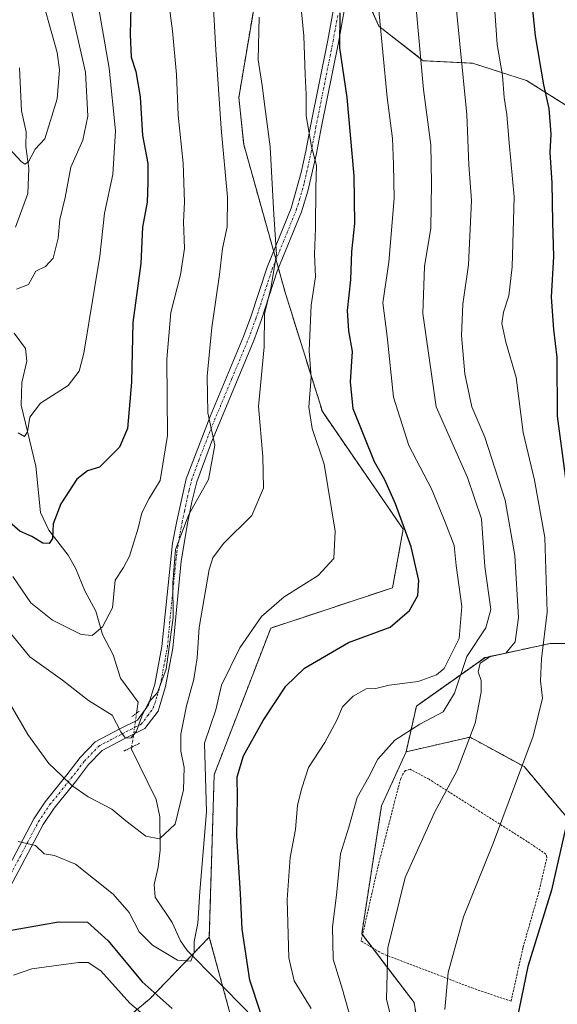
# Model space of a CAD drawing. Units: metres. Extents: x 599881 to 603303, y 4780060 to 4782425.
# Drawn here: x 603067 to 603190, y 4781301 to 4781526 of the extents above; entities that cross this region are included whole.
import ezdxf

# ---------------------------------------------------------------- set-up
doc = ezdxf.new("R2010")
doc.units = ezdxf.units.M
doc.header["$MEASUREMENT"] = 0
for name, pattern in [('TRAZO_Y_PUNTO', [1, 0.5, -0.25, 0, -0.25]), ('TRAZOS', [0.75, 0.5, -0.25]), ('TRAZOS2', [0.375, 0.25, -0.125])]:
    doc.linetypes.add(name, pattern=pattern)
for name, color, linetype, lineweight in [('Alambrada', 19, 'TRAZOS', 0), ('Arbolado forestal', 92, 'TRAZOS', 0), ('Arbolado forestal CxS', 92, 'Continuous', 0), ('Corriente natural lineal', 142, 'Continuous', 13), ('Corriente natural lineal oculto', 19, 'TRAZO_Y_PUNTO', 13), ('Curva de nivel maestra', 36, 'Continuous', 30), ('Curva de nivel normal', 36, 'Continuous', 0), ('Pastizal CxS', 92, 'Continuous', 0), ('Pista pavimentada', 135, 'Continuous', 13), ('Pista pavimentada Cxs', 135, 'Continuous', 0), ('Pista pavimentada eje', 135, 'TRAZO_Y_PUNTO', 0), ('Puente lineal', 2, 'TRAZOS2', 0)]:
    doc.layers.add(name, color=color, linetype=linetype, lineweight=lineweight)

# ---------------------------------------------------------------- blocks, each defined once
blk = doc.blocks.new('*U156')
at = {"layer": 'Arbolado forestal CxS', "color": 92, "linetype": 'Continuous', "lineweight": 0}
blk.add_polyline3d([(603200.21, 4781333.74, 328.53), (603182.21, 4781355.11, 319.93), (603169.84, 4781361.86, 314.86), (603155.21, 4781358.49, 311.27), (603157.58, 4781368.97, 307.58), (603173.19, 4781380.02, 314.02), (603188.15, 4781383.28, 320.9), (603208.96, 4781383.28, 335.23)], dxfattribs=at)
blk = doc.blocks.new('*U181')
at = {"layer": 'Curva de nivel normal', "color": 36, "linetype": 'Continuous', "lineweight": 0}
blk.add_polyline3d([(603084.42, 4781531.59, 270), (603087.31, 4781514.85, 270), (603088.71, 4781500.53, 270), (603088.12, 4781490.52, 270), (603086.26, 4781481.69, 270), (603085.17, 4781471.88, 270), (603081.53, 4781449.7, 270), (603080.47, 4781445.53, 270), (603077.92, 4781442.27, 270), (603071.56, 4781438.27, 270), (603069.14, 4781435.06, 270), (603068.61, 4781431.68, 270), (603067.9, 4781430.64, 270), (603066.5, 4781431.45, 270)], dxfattribs=at)
blk = doc.blocks.new('*U195')
at = {"layer": 'Curva de nivel normal', "color": 36, "linetype": 'Continuous', "lineweight": 0}
blk.add_polyline3d([(603164.09, 4781299.57, 320), (603164.81, 4781308.05, 320), (603168.34, 4781320.77, 320), (603175.18, 4781337.76, 320), (603184.26, 4781362.09, 320), (603186.38, 4781370.76, 320), (603185.92, 4781374.76, 320), (603186.16, 4781379.76, 320), (603187.48, 4781390.42, 320), (603186.93, 4781407.48, 320), (603184.58, 4781420.65, 320), (603181.96, 4781431.56, 320), (603180.4, 4781444.08, 320), (603178.03, 4781452.16, 320), (603177.15, 4781456.42, 320), (603177.46, 4781459.08, 320), (603178.7, 4781462.75, 320), (603179.5, 4781469.41, 320), (603179.94, 4781485.41, 320), (603178.78, 4781497.74, 320), (603178.22, 4781504.26, 320), (603177.63, 4781508.15, 320), (603177.27, 4781513.16, 320), (603176.06, 4781520.25, 320), (603175.53, 4781527.93, 320)], dxfattribs=at)
blk = doc.blocks.new('*U206')
at = {"layer": 'Curva de nivel normal', "color": 36, "linetype": 'Continuous', "lineweight": 0}
blk.add_polyline3d([(603066.14, 4781464.27, 265), (603068.82, 4781465.35, 265), (603070.55, 4781468.44, 265), (603072.72, 4781469.48, 265), (603074.48, 4781471.41, 265), (603075.61, 4781475.96, 265), (603076.01, 4781480.22, 265), (603077.23, 4781485.24, 265), (603078.54, 4781492.19, 265), (603081.24, 4781498.38, 265), (603082.4, 4781503.89, 265), (603081.85, 4781513.93, 265), (603078.54, 4781528.68, 265)], dxfattribs=at)
blk = doc.blocks.new('*U207')
at = {"layer": 'Curva de nivel normal', "color": 36, "linetype": 'Continuous', "lineweight": 0}
blk.add_polyline3d([(603157.39, 4781530.16, 310), (603159.23, 4781509.97, 310), (603160.89, 4781497.3, 310), (603161, 4781488.57, 310), (603160.84, 4781478.24, 310), (603159.4, 4781469.47, 310), (603159.04, 4781458.75, 310), (603162.12, 4781437.41, 310), (603169.26, 4781421.26, 310), (603172.44, 4781411.8, 310), (603173.24, 4781400.87, 310), (603174.57, 4781391.06, 310), (603173.48, 4781386.88, 310), (603169.09, 4781380.26, 310), (603166.32, 4781371.89, 310), (603163.66, 4781367.65, 310), (603158.34, 4781364.82, 310), (603152.66, 4781361.16, 310), (603148.74, 4781356.85, 310), (603146.67, 4781352.76, 310), (603144.05, 4781348.08, 310), (603142.12, 4781341.3, 310), (603140.24, 4781335.16, 310), (603139.26, 4781325.7, 310), (603138.4, 4781318.44, 310), (603138.56, 4781311.1, 310), (603140.66, 4781304.1, 310), (603143.12, 4781295.44, 310)], dxfattribs=at)
blk = doc.blocks.new('*U210')
at = {"layer": 'Curva de nivel normal', "color": 36, "linetype": 'Continuous', "lineweight": 0}
blk.add_polyline3d([(603111.02, 4781531.32, 285), (603111.71, 4781519.05, 285), (603112.88, 4781501.04, 285), (603114.34, 4781485.31, 285), (603114.31, 4781478.57, 285), (603113.22, 4781473.58, 285), (603112.56, 4781467.63, 285), (603110.78, 4781455.52, 285), (603109.68, 4781444.42, 285), (603109.89, 4781436.01, 285), (603111.44, 4781428.6, 285), (603110.05, 4781420.75, 285), (603105.51, 4781412.75, 285), (603102.46, 4781404.75, 285), (603101.86, 4781397.09, 285), (603101.94, 4781389.25, 285), (603100.36, 4781377.43, 285), (603098.35, 4781372.06, 285), (603096.4, 4781369.83, 285), (603094.76, 4781366.66, 285), (603093.58, 4781363.21, 285), (603092.34, 4781361.67, 285), (603091.07, 4781361.6, 285), (603089.99, 4781363.07, 285), (603087.95, 4781366.87, 285), (603082.6, 4781370.23, 285), (603076.62, 4781374.89, 285), (603069.19, 4781380.22, 285), (603058.88, 4781392.75, 285)], dxfattribs=at)
blk = doc.blocks.new('*U216')
at = {"layer": 'Curva de nivel normal', "color": 36, "linetype": 'Continuous', "lineweight": 0}
blk.add_polyline3d([(603100.98, 4781529.74, 280), (603101.79, 4781523.41, 280), (603102.67, 4781513.41, 280), (603103.05, 4781504.07, 280), (603104.19, 4781493.12, 280), (603104.51, 4781484.22, 280), (603104.32, 4781479.71, 280), (603104.52, 4781473.58, 280), (603103.65, 4781467.58, 280), (603101.44, 4781458.99, 280), (603100.47, 4781448.27, 280), (603100.63, 4781430.83, 280), (603098.94, 4781420.52, 280), (603096.48, 4781416.46, 280), (603094.77, 4781413.15, 280), (603093.92, 4781409.64, 280), (603091.94, 4781403.24, 280), (603090.57, 4781400.62, 280), (603088.67, 4781397.75, 280), (603088.04, 4781391.42, 280), (603085.78, 4781387.09, 280), (603083.38, 4781385.07, 280), (603080.91, 4781385.33, 280), (603074.3, 4781388.58, 280), (603069.36, 4781392.57, 280), (603065.27, 4781398.56, 280)], dxfattribs=at)
blk = doc.blocks.new('*U222')
at = {"layer": 'Curva de nivel normal', "color": 36, "linetype": 'Continuous', "lineweight": 0}
blk.add_polyline3d([(603165.9, 4781536.66, 315), (603169.12, 4781504.22, 315), (603169.55, 4781492.74, 315), (603170.21, 4781484.6, 315), (603169.45, 4781469.86, 315), (603168.2, 4781460.84, 315), (603167.91, 4781453.68, 315), (603168.66, 4781444.98, 315), (603170.26, 4781437.42, 315), (603173.22, 4781430.42, 315), (603177.9, 4781416.08, 315), (603180.07, 4781403.42, 315), (603180.95, 4781389.24, 315), (603180.16, 4781383.62, 315), (603178.01, 4781381.05, 315), (603174.6, 4781380.4, 315), (603172.12, 4781378.77, 315), (603171.7, 4781376.76, 315), (603172.36, 4781374.79, 315), (603172.39, 4781372.11, 315), (603170.99, 4781365.08, 315), (603166.87, 4781354.23, 315), (603161.75, 4781344.77, 315), (603155, 4781329.73, 315), (603151.03, 4781313.63, 315), (603150.71, 4781301.9, 315), (603152.69, 4781293.8, 315)], dxfattribs=at)
blk = doc.blocks.new('*U231')
at = {"layer": 'Curva de nivel normal', "color": 36, "linetype": 'Continuous', "lineweight": 0}
for points in [[(603065.41, 4781307.45, 305), (603069.6, 4781308.88, 305), (603080.28, 4781310.34, 305), (603082.46, 4781310.32, 305), (603085.36, 4781308.43, 305), (603092.02, 4781301.04, 305), (603098.02, 4781295.92, 305)], [(603133.53, 4781299.77, 305), (603129.62, 4781306.11, 305), (603128.37, 4781311.36, 305), (603128, 4781324.73, 305), (603128.67, 4781334.34, 305), (603129.93, 4781340.76, 305), (603130.41, 4781346.28, 305), (603131.4, 4781350.18, 305), (603132.88, 4781354.88, 305), (603136.59, 4781360.65, 305), (603139.41, 4781365.74, 305), (603140.68, 4781368.77, 305), (603143.07, 4781371.24, 305), (603146.09, 4781372.87, 305), (603148.28, 4781372.97, 305), (603151.32, 4781373.71, 305), (603158.01, 4781374.57, 305), (603162.2, 4781376.11, 305), (603163.92, 4781377.56, 305), (603167.33, 4781384.4, 305), (603168, 4781391.74, 305), (603166.69, 4781401.08, 305), (603166.22, 4781405.68, 305), (603164.13, 4781411.05, 305), (603161.05, 4781418.67, 305), (603155.86, 4781428.58, 305), (603152.37, 4781439.61, 305), (603150.88, 4781453.47, 305), (603149.89, 4781461.2, 305), (603151.29, 4781470.48, 305), (603152.46, 4781485.04, 305), (603152.31, 4781492.82, 305), (603152.14, 4781498.74, 305), (603150.88, 4781508.16, 305), (603148.88, 4781528.84, 305)]]:
    blk.add_polyline3d(points, dxfattribs=at)
blk = doc.blocks.new('*U244')
at = {"layer": 'Curva de nivel maestra', "color": 36, "linetype": 'Continuous', "lineweight": 30}
blk.add_polyline3d([(603183.78, 4781532.01, 325), (603184.7, 4781522.23, 325), (603186.65, 4781511.06, 325), (603187.9, 4781505.64, 325), (603188.35, 4781499.76, 325), (603188.12, 4781495.53, 325), (603188.58, 4781488.65, 325), (603188.68, 4781479.61, 325), (603188.94, 4781471.77, 325), (603188.41, 4781462.5, 325), (603188.94, 4781455.07, 325), (603189.69, 4781448.65, 325), (603189.78, 4781435.25, 325), (603191.56, 4781422.14, 325), (603194.44, 4781398.84, 325), (603194.24, 4781381.56, 325), (603193.67, 4781370.34, 325), (603192.49, 4781358.65, 325), (603192.44, 4781348.25, 325), (603191.67, 4781340.95, 325), (603188.5, 4781326.85, 325), (603183.07, 4781309.37, 325), (603180.06, 4781294.97, 325)], dxfattribs=at)
blk = doc.blocks.new('*U252')
at = {"layer": 'Curva de nivel maestra', "color": 36, "linetype": 'Continuous', "lineweight": 30}
for points in [[(603061.38, 4781317.09, 300), (603075.68, 4781319.59, 300), (603082.34, 4781319.54, 300), (603087.08, 4781315.26, 300), (603094.82, 4781305.88, 300), (603101.7, 4781299.82, 300)], [(603121.91, 4781298.84, 300), (603119.48, 4781306.25, 300), (603117.7, 4781317.96, 300), (603117.33, 4781326.08, 300), (603116.52, 4781339.18, 300), (603116.68, 4781348.06, 300), (603116.56, 4781352.76, 300), (603118.06, 4781357.57, 300), (603122.52, 4781365.66, 300), (603127.67, 4781373.51, 300), (603132.01, 4781377.62, 300), (603142.06, 4781383.48, 300), (603151.54, 4781387.04, 300), (603156.02, 4781390.78, 300), (603157.88, 4781394.28, 300), (603158.12, 4781397.71, 300), (603156.36, 4781405.35, 300), (603152.78, 4781415.18, 300), (603150.35, 4781420.69, 300), (603147.98, 4781424.82, 300), (603145.61, 4781430.72, 300), (603143.07, 4781436.93, 300), (603142.48, 4781443.13, 300), (603142.93, 4781450.08, 300), (603142.08, 4781454.75, 300), (603141.8, 4781459.42, 300), (603142.57, 4781466.46, 300), (603142.84, 4781472.94, 300), (603143.49, 4781479.35, 300), (603143.36, 4781490.21, 300), (603141.74, 4781508.14, 300), (603140.08, 4781519.47, 300), (603140.12, 4781527.49, 300)]]:
    blk.add_polyline3d(points, dxfattribs=at)
blk = doc.blocks.new('*U257')
at = {"layer": 'Curva de nivel maestra', "color": 36, "linetype": 'Continuous', "lineweight": 30}
blk.add_polyline3d([(603092.22, 4781528.94, 275), (603092.1, 4781522.52, 275), (603092.36, 4781517.33, 275), (603093.39, 4781514.12, 275), (603094.41, 4781508.26, 275), (603094.93, 4781499.45, 275), (603096.18, 4781493.07, 275), (603096.14, 4781488.7, 275), (603095.98, 4781484.23, 275), (603094.92, 4781478.49, 275), (603094.51, 4781470.21, 275), (603092.72, 4781456.72, 275), (603092.39, 4781443.04, 275), (603091.46, 4781432.46, 275), (603089.69, 4781428.19, 275), (603085.06, 4781423.58, 275), (603082.35, 4781422.77, 275), (603079.91, 4781420.87, 275), (603076.24, 4781415.24, 275), (603074.52, 4781410.67, 275), (603074.3, 4781407.29, 275), (603073.6, 4781406.16, 275), (603072.11, 4781406.21, 275), (603069.6, 4781407.74, 275), (603066.89, 4781408.96, 275), (603062.9, 4781412.42, 275)], dxfattribs=at)

msp = doc.modelspace()

# ---------------------------------------------------------------- linework, layer by layer
at = {"layer": 'Alambrada', "color": 19, "linetype": 'TRAZOS', "lineweight": 0}
msp.add_polyline3d([(603179.23, 4781301.44, 324.76), (603181.96, 4781313.76, 326.54), (603185.51, 4781326.17, 324.46), (603187.44, 4781334.44, 326.5), (603187.21, 4781335.11, 328.34), (603182.92, 4781337.98, 323.49), (603160.46, 4781352.22, 316.98), (603156.17, 4781354.5, 315.67), (603155.1, 4781354.22, 316.3), (603154.46, 4781353.4, 316.63), (603154, 4781352.38, 316.73), (603153.42, 4781350.3, 315.34), (603148.76, 4781332.16, 313.5), (603144.94, 4781315.23, 318.31), (603149.74, 4781312.36, 327.94), (603170.28, 4781304.5, 322.65), (603179.23, 4781301.44, 324.76)], dxfattribs=at)
at = {"layer": 'Arbolado forestal', "color": 92, "linetype": 'TRAZOS', "lineweight": 0}
for points in [[(603107.01, 4781660.43, 277.07), (603084.88, 4781629.06, 266.57), (603080.94, 4781612.19, 265.59), (603083.87, 4781583.66, 270.07), (603097.27, 4781572.7, 278.3), (603120.42, 4781528.83, 289.26), (603116.95, 4781508.12, 286.85), (603118.08, 4781497.43, 287.16), (603124.91, 4781473.01, 289.59), (603125.46, 4781471.05, 289.92), (603126.01, 4781469.08, 290.2), (603127.63, 4781463.31, 291.38), (603136.06, 4781436.3, 295.76), (603154.55, 4781409.42, 299.82), (603152.11, 4781396.02, 298.05), (603124.25, 4781386.78, 295.96), (603111.32, 4781353.27, 296.69), (603110.2, 4781316.13, 296.09)], [(603107.01, 4781660.43, 277.07), (603084.88, 4781629.06, 266.57), (603080.94, 4781612.19, 265.59), (603083.87, 4781583.66, 270.07), (603097.27, 4781572.7, 278.3), (603120.42, 4781528.83, 289.26), (603116.95, 4781508.12, 286.85), (603118.08, 4781497.43, 287.16), (603124.91, 4781473.01, 289.59), (603125.46, 4781471.05, 289.92), (603126.01, 4781469.08, 290.2), (603127.63, 4781463.31, 291.38), (603136.06, 4781436.3, 295.76), (603154.55, 4781409.42, 299.82), (603152.11, 4781396.02, 298.05), (603124.25, 4781386.78, 295.96), (603111.32, 4781353.27, 296.69), (603110.2, 4781316.13, 296.09)], [(603203.85, 4781494.85, 332.6), (603193.45, 4781505.31, 328.17), (603182.76, 4781512.06, 322.76), (603170.39, 4781515.99, 316.24), (603159.14, 4781516.56, 310.39), (603149.01, 4781524.43, 304.7), (603143.95, 4781535.68, 302.76), (603142.62, 4781542.58, 302.41), (603141.44, 4781548.72, 302.18), (603141.14, 4781550.31, 302.02), (603141.6, 4781553.16, 302.26), (603143.05, 4781562.12, 303.31), (603143.57, 4781565.38, 303.15), (603143.16, 4781566.21, 302.81), (603142.02, 4781568.48, 301.83), (603140.89, 4781570.76, 300.87), (603138.7, 4781575.13, 299.66), (603130.37, 4781574.21, 295.95), (603121.64, 4781582.44, 290.31), (603120.42, 4781594.63, 288.98), (603126.51, 4781599.5, 291.07), (603122.86, 4781644.59, 287.45), (603107.01, 4781660.43, 277.07)], [(603203.85, 4781494.85, 332.6), (603193.45, 4781505.31, 328.17), (603182.76, 4781512.06, 322.76), (603170.39, 4781515.99, 316.24), (603159.14, 4781516.56, 310.39), (603149.01, 4781524.43, 304.7), (603143.95, 4781535.68, 302.76), (603142.62, 4781542.58, 302.41), (603141.44, 4781548.72, 302.18), (603141.14, 4781550.31, 302.02), (603141.6, 4781553.16, 302.26), (603143.05, 4781562.12, 303.31), (603143.57, 4781565.38, 303.15), (603143.16, 4781566.21, 302.81), (603142.02, 4781568.48, 301.83), (603140.89, 4781570.76, 300.87), (603138.7, 4781575.13, 299.66), (603130.37, 4781574.21, 295.95), (603121.64, 4781582.44, 290.31), (603120.42, 4781594.63, 288.98), (603126.51, 4781599.5, 291.07), (603122.86, 4781644.59, 287.45), (603107.01, 4781660.43, 277.07)], [(603155.21, 4781358.49, 311.27), (603157.58, 4781368.97, 307.58), (603173.19, 4781380.03, 314.02), (603188.15, 4781383.28, 320.9), (603208.96, 4781383.28, 335.23), (603223.27, 4781388.48, 344.09), (603223.27, 4781398.24, 343.48), (603221.97, 4781411.25, 342.65), (603222.88, 4781411.96, 343.04), (603219.27, 4781420.09, 340.71), (603219.27, 4781434.37, 340.7), (603219.54, 4781446.82, 340.51)], [(603155.21, 4781358.49, 311.27), (603157.58, 4781368.97, 307.58), (603173.19, 4781380.03, 314.02), (603188.15, 4781383.28, 320.9), (603208.96, 4781383.28, 335.23), (603223.27, 4781388.48, 344.09), (603223.27, 4781398.24, 343.48), (603221.97, 4781411.25, 342.65), (603222.88, 4781411.96, 343.04), (603219.27, 4781420.09, 340.71), (603219.27, 4781434.37, 340.7), (603219.54, 4781446.82, 340.51)], [(603283.87, 4781335.87, 372.13), (603278.96, 4781336.62, 370.21), (603265.12, 4781331.43, 361.72), (603257.33, 4781323.21, 355.63), (603255.83, 4781323.12, 354.94), (603243.49, 4781322.35, 349.2), (603242.02, 4781322.42, 348.69), (603235.28, 4781322.78, 344.22), (603230.69, 4781325.9, 342.63), (603229.26, 4781326.88, 342.47), (603226.36, 4781325.44, 341.65), (603224.19, 4781324.35, 340.92), (603220.46, 4781322.49, 339.27), (603211.46, 4781323.05, 333.92), (603200.21, 4781333.74, 328.53), (603182.21, 4781355.11, 319.93), (603169.84, 4781361.86, 314.86), (603155.21, 4781358.49, 311.27)], [(603159.55, 4781285.67, 316.76), (603157.04, 4781301.15, 317.36), (603147.49, 4781313.71, 313.91), (603145.26, 4781316.64, 313.2), (603145.09, 4781316.86, 313.15), (603149.59, 4781346.11, 311.84), (603155.21, 4781358.49, 311.27)], [(603110.2, 4781316.13, 296.09), (603106.2, 4781311.98, 294.99), (603096.52, 4781301.93, 300.71), (603077.73, 4781286.41, 316.75), (603046.7, 4781275.79, 314.18), (603031.18, 4781271.71, 323.12)], [(603110.2, 4781316.13, 296.09), (603113.27, 4781304.81, 297.81), (603120.89, 4781276.74, 306.81), (603133.26, 4781265.48, 310.01), (603146.76, 4781266.05, 307.77), (603146.8, 4781266.11, 307.78)], [(603110.2, 4781316.13, 296.09), (603113.27, 4781304.81, 297.81), (603120.89, 4781276.74, 306.81), (603133.26, 4781265.48, 310.01), (603146.76, 4781266.05, 307.77), (603146.8, 4781266.11, 307.78)]]:
    msp.add_polyline3d(points, dxfattribs=at)
at = {"layer": 'Arbolado forestal CxS', "color": 92, "linetype": 'Continuous', "lineweight": 0}
for points in [[(603206.66, 4781560.7, 337.92), (603215.66, 4781514.55, 340.18), (603211.72, 4781501.04, 337.44), (603203.85, 4781494.85, 332.6), (603193.45, 4781505.31, 328.17), (603182.76, 4781512.06, 322.76), (603170.39, 4781515.99, 316.24), (603159.14, 4781516.56, 310.39), (603149.01, 4781524.43, 304.7), (603143.95, 4781535.68, 302.76)], [(603143.95, 4781535.68, 302.76), (603149.01, 4781524.43, 304.7), (603159.14, 4781516.56, 310.39), (603170.39, 4781515.99, 316.24), (603182.76, 4781512.06, 322.76), (603193.45, 4781505.31, 328.17)], [(603120.43, 4781528.83, 289.26), (603116.95, 4781508.12, 286.85), (603118.08, 4781497.43, 287.16), (603127.63, 4781463.31, 291.38), (603136.06, 4781436.3, 295.76), (603154.55, 4781409.42, 299.82), (603152.11, 4781396.02, 298.05), (603124.25, 4781386.78, 295.96), (603111.32, 4781353.27, 296.69), (603110.2, 4781316.13, 296.09), (603096.52, 4781301.93, 300.71), (603077.73, 4781286.41, 316.75), (603046.7, 4781275.79, 314.18)], [(603120.89, 4781276.74, 306.81), (603110.2, 4781316.13, 296.09), (603111.32, 4781353.27, 296.69), (603124.25, 4781386.78, 295.96), (603152.11, 4781396.02, 298.05), (603154.55, 4781409.42, 299.82), (603136.06, 4781436.3, 295.76), (603127.63, 4781463.31, 291.38), (603118.08, 4781497.43, 287.16), (603116.95, 4781508.12, 286.85), (603120.43, 4781528.83, 289.26)], [(603208.96, 4781383.28, 335.23), (603188.15, 4781383.28, 320.9), (603173.19, 4781380.02, 314.02), (603157.58, 4781368.97, 307.58), (603155.21, 4781358.49, 311.27), (603149.59, 4781346.11, 311.84), (603145.09, 4781316.86, 313.15), (603157.04, 4781301.15, 317.36), (603159.55, 4781285.67, 316.76)], [(603046.7, 4781275.79, 314.18), (603077.73, 4781286.41, 316.75), (603096.52, 4781301.93, 300.71), (603110.2, 4781316.13, 296.09), (603120.89, 4781276.74, 306.81), (603133.26, 4781265.48, 310.01), (603146.76, 4781266.05, 307.77), (603159.55, 4781285.67, 316.76), (603159.55, 4781285.67, 316.76), (603167.05, 4781239.48, 315.92), (603188.97, 4781212.8, 322.82), (603207.53, 4781200.98, 327.74), (603218.22, 4781199.86, 330.97), (603226.1, 4781206.04, 336.13), (603228.91, 4781216.17, 339.96), (603229.75, 4781222.05, 340.78), (603246.39, 4781216.82, 345.64), (603275.48, 4781194.3, 345.76), (603286.08, 4781190.84, 345.84), (603288.28, 4781046.93, 414.65)]]:
    msp.add_polyline3d(points, dxfattribs=at)
at = {"layer": 'Corriente natural lineal', "color": 142, "linetype": 'Continuous', "lineweight": 13}
for points in [[(603065.9, 4781478.51, 262.09), (603068.69, 4781486.16, 261.97), (603068.94, 4781491.92, 260.63), (603068.22, 4781496.97, 259.62), (603068.29, 4781500.32, 258.99), (603067.28, 4781505.11, 257.99), (603066.77, 4781514.89, 256.79)], [(603093.55, 4781367.32, 284.68), (603093.91, 4781369.83, 284.49), (603089.88, 4781375.35, 283.36), (603088.24, 4781380.66, 282.01), (603085.78, 4781385.31, 280.49), (603084.25, 4781390.68, 279.21), (603081.72, 4781395.3, 277.77), (603079.7, 4781400.35, 276.9), (603077.94, 4781403.5, 276.24), (603073.51, 4781409.21, 274.82), (603071.62, 4781413.26, 274.13), (603070.56, 4781423.82, 272.2), (603067.2, 4781437.76, 269.41), (603067.32, 4781442.93, 268.68), (603068.45, 4781447.85, 267.94), (603068.15, 4781450.74, 267.21), (603065.6, 4781454.23, 266.18)], [(603119, 4781299, 299.03), (603105.13, 4781313.06, 294.75), (603103.63, 4781315.27, 294.38), (603101.73, 4781319.44, 293.76), (603097.83, 4781325.27, 292.8), (603097.56, 4781328.18, 292.12), (603098.54, 4781332.15, 291.35), (603098.95, 4781336.01, 290.67), (603098.92, 4781343.63, 289.25), (603098.08, 4781347.57, 288.84), (603092.38, 4781359.1, 285.77), (603092.45, 4781359.55, 285.67)]]:
    msp.add_polyline3d(points, dxfattribs=at)
at = {"layer": 'Corriente natural lineal oculto', "color": 19, "linetype": 'TRAZO_Y_PUNTO', "lineweight": 13}
msp.add_polyline3d([(603092.45, 4781359.55, 285.67), (603093.55, 4781367.32, 284.68)], dxfattribs=at)
at = {"layer": 'Curva de nivel normal', "color": 36, "linetype": 'Continuous', "lineweight": 0}
for points in [[(603130.31, 4781538.03, 295), (603131.83, 4781522.27, 295), (603132.1, 4781513.4, 295), (603132.35, 4781508.86, 295), (603132.37, 4781503.98, 295), (603133.6, 4781496.92, 295), (603134.74, 4781492.62, 295), (603134.55, 4781487.46, 295), (603134.52, 4781478.25, 295), (603134.27, 4781472.34, 295), (603134.51, 4781467.1, 295), (603133.52, 4781460.68, 295), (603133.05, 4781450.18, 295), (603133.53, 4781444.16, 295), (603132.93, 4781437.35, 295), (603133.76, 4781432.42, 295), (603136.48, 4781424.3, 295), (603138.98, 4781408.93, 295), (603138.65, 4781402.69, 295), (603135.12, 4781398.82, 295), (603127.34, 4781393.95, 295), (603122.14, 4781389.43, 295), (603117.18, 4781382.31, 295), (603113.02, 4781373.76, 295), (603111.69, 4781368.06, 295), (603109.1, 4781360.48, 295), (603109.59, 4781344.76, 295), (603108.05, 4781326.57, 295), (603107.58, 4781319.34, 295), (603106.74, 4781315.14, 295), (603106.75, 4781312.68, 295), (603106, 4781310.58, 295), (603102.9, 4781310.87, 295), (603097.2, 4781314.24, 295), (603094.13, 4781317.33, 295), (603091.89, 4781321.76, 295), (603088.23, 4781325.93, 295), (603079.62, 4781332.79, 295), (603074.77, 4781334.76, 295), (603072.4, 4781335.14, 295), (603070.46, 4781337.1, 295), (603066.47, 4781338.02, 295)], [(603070.92, 4781534.55, 260), (603075.38, 4781518.44, 260), (603075.95, 4781514.46, 260), (603075.44, 4781507.82, 260), (603072.62, 4781498.7, 260), (603070.41, 4781496.29, 260), (603068.86, 4781493.42, 260), (603068.02, 4781492.89, 260), (603067.19, 4781493.52, 260), (603062.69, 4781498.41, 260), (603058.27, 4781504.66, 260), (603051.3, 4781513.69, 260), (603046.27, 4781518.66, 260), (603042.56, 4781523.56, 260), (603038.68, 4781531.17, 260)], [(603121.6, 4781526.52, 290), (603121.4, 4781516.76, 290), (603122.3, 4781510.85, 290), (603122.91, 4781506.08, 290), (603124.15, 4781496.83, 290), (603124.95, 4781481.35, 290), (603125.6, 4781472.22, 290), (603124.29, 4781464.56, 290), (603122.8, 4781458.63, 290), (603122.72, 4781451.08, 290), (603121.42, 4781437.48, 290), (603122.42, 4781426.02, 290), (603122.57, 4781418.82, 290), (603119.94, 4781412.52, 290), (603113.46, 4781406.17, 290), (603110.99, 4781402.89, 290), (603110.15, 4781400.18, 290), (603107.85, 4781386.96, 290), (603107.42, 4781380.02, 290), (603106.7, 4781375.11, 290), (603104.97, 4781369.05, 290), (603103.67, 4781362.55, 290), (603103.69, 4781358.65, 290), (603104.42, 4781354.93, 290), (603104.29, 4781349.8, 290), (603102.42, 4781341.98, 290), (603098.78, 4781338.58, 290), (603095.68, 4781339.21, 290), (603091.09, 4781342.74, 290), (603087.9, 4781345.38, 290), (603082.52, 4781348.22, 290), (603078.78, 4781350.8, 290), (603076.34, 4781353.19, 290), (603073.48, 4781355.86, 290), (603068.7, 4781362.49, 290), (603064.78, 4781369.19, 290)]]:
    msp.add_polyline3d(points, dxfattribs=at)
at = {"layer": 'Pastizal CxS', "color": 92, "linetype": 'Continuous', "lineweight": 0}
for points in [[(603159.55, 4781285.67, 316.76), (603157.04, 4781301.15, 317.36), (603145.09, 4781316.86, 313.15), (603149.59, 4781346.11, 311.84), (603155.21, 4781358.49, 311.27), (603169.84, 4781361.86, 314.86), (603182.21, 4781355.11, 319.93), (603200.21, 4781333.74, 328.53), (603211.46, 4781323.05, 333.92), (603220.46, 4781322.49, 339.27), (603229.26, 4781326.88, 342.47), (603235.28, 4781322.78, 344.22), (603243.49, 4781322.34, 349.2), (603257.33, 4781323.21, 355.63), (603265.12, 4781331.43, 361.72), (603278.96, 4781336.62, 370.21), (603283.87, 4781335.87, 372.13), (603283.87, 4781335.87, 372.13), (603285.49, 4781229.74, 364.4)], [(603283.87, 4781335.87, 372.13), (603278.96, 4781336.62, 370.21), (603265.12, 4781331.43, 361.72), (603257.33, 4781323.21, 355.63), (603255.83, 4781323.12, 354.94), (603243.49, 4781322.35, 349.2), (603242.02, 4781322.42, 348.69), (603235.28, 4781322.78, 344.22), (603230.69, 4781325.9, 342.63), (603229.26, 4781326.88, 342.47), (603226.36, 4781325.44, 341.65), (603224.19, 4781324.35, 340.92), (603220.46, 4781322.49, 339.27), (603211.46, 4781323.05, 333.92), (603200.21, 4781333.74, 328.53), (603182.21, 4781355.11, 319.93), (603169.84, 4781361.86, 314.86), (603155.21, 4781358.49, 311.27)], [(603159.55, 4781285.67, 316.76), (603157.04, 4781301.15, 317.36), (603147.49, 4781313.71, 313.91), (603145.26, 4781316.64, 313.2), (603145.09, 4781316.86, 313.15), (603149.59, 4781346.11, 311.84), (603155.21, 4781358.49, 311.27)]]:
    msp.add_polyline3d(points, dxfattribs=at)
at = {"layer": 'Pista pavimentada', "color": 135, "linetype": 'Continuous', "lineweight": 13}
for points in [[(603059.46, 4781323.12, 297.54), (603070.08, 4781343.18, 293.28), (603072.67, 4781347.09, 291.87), (603077.62, 4781353.21, 289.45), (603080.69, 4781357.19, 287.78), (603084.13, 4781360.78, 286.6), (603089.58, 4781363.67, 284.93), (603093.77, 4781365.77, 284.9), (603096.32, 4781369.22, 285.02), (603097.76, 4781373.99, 284.71), (603099.37, 4781382.56, 284.28), (603101.81, 4781406.2, 284.64), (603102.78, 4781411.27, 283.89), (603104.93, 4781420.94, 282.74), (603110.4, 4781435.22, 285.05), (603118.03, 4781453.46, 288.62), (603119.67, 4781457.96, 289.13), (603123.4, 4781469.31, 289.54), (603128.93, 4781482.85, 292.17), (603131.22, 4781490.99, 293.47), (603132.25, 4781495.85, 294.42), (603133.35, 4781501.59, 295.29), (603137.29, 4781521.28, 298.1), (603139.5, 4781533.44, 299.93)], [(603141.99, 4781533.17, 301.42), (603139.72, 4781520.72, 299.7), (603135.8, 4781501.11, 296.49), (603134.7, 4781495.36, 295.48), (603132.74, 4781486.73, 294), (603131.27, 4781481.97, 293.27), (603125.75, 4781468.45, 290.18), (603122.03, 4781457.14, 289.78), (603120.36, 4781452.55, 289.26), (603110.67, 4781429.33, 284.54), (603107.33, 4781420.22, 283.96), (603106.21, 4781415.66, 284.58), (603105.23, 4781410.74, 285.58), (603103.74, 4781402.1, 286.24), (603101.85, 4781382.2, 285.63), (603100.2, 4781373.4, 285.59), (603098.47, 4781367.77, 286.12), (603095.42, 4781363.81, 285.68), (603090.73, 4781361.44, 285.09), (603085.66, 4781358.76, 286.68), (603082.59, 4781355.56, 287.72), (603079.58, 4781351.66, 289.37), (603074.69, 4781345.61, 292.09), (603072.23, 4781341.9, 293.48), (603063.9, 4781326.14, 297.13)]]:
    msp.add_polyline3d(points, dxfattribs=at)
at = {"layer": 'Pista pavimentada Cxs', "color": 135, "linetype": 'Continuous', "lineweight": 0}
for points in [[(603059.46, 4781323.12, 297.54), (603070.08, 4781343.18, 293.28), (603072.67, 4781347.09, 291.87), (603077.62, 4781353.21, 289.45), (603080.69, 4781357.19, 287.78), (603084.13, 4781360.78, 286.6), (603089.58, 4781363.67, 284.93), (603093.77, 4781365.77, 284.9), (603096.32, 4781369.22, 285.02), (603097.76, 4781373.99, 284.71), (603099.37, 4781382.56, 284.28), (603101.81, 4781406.2, 284.64), (603102.78, 4781411.27, 283.89), (603104.93, 4781420.94, 282.74), (603110.4, 4781435.22, 285.05), (603118.03, 4781453.46, 288.62), (603119.67, 4781457.96, 289.13), (603123.4, 4781469.31, 289.54), (603128.93, 4781482.85, 292.17), (603131.22, 4781490.99, 293.47), (603132.25, 4781495.85, 294.42), (603133.35, 4781501.59, 295.29), (603137.29, 4781521.28, 298.1), (603139.5, 4781533.44, 299.93)], [(603141.99, 4781533.17, 301.42), (603139.72, 4781520.72, 299.7), (603135.8, 4781501.11, 296.49), (603134.7, 4781495.36, 295.48), (603132.74, 4781486.73, 294), (603131.27, 4781481.97, 293.27), (603125.75, 4781468.45, 290.18), (603122.03, 4781457.14, 289.78), (603120.36, 4781452.55, 289.26), (603110.67, 4781429.33, 284.54), (603107.33, 4781420.22, 283.96), (603106.21, 4781415.66, 284.58), (603105.23, 4781410.74, 285.58), (603103.74, 4781402.1, 286.24), (603101.85, 4781382.2, 285.63), (603100.2, 4781373.4, 285.59), (603098.47, 4781367.77, 286.12), (603095.42, 4781363.81, 285.68), (603090.73, 4781361.44, 285.09), (603085.66, 4781358.76, 286.68), (603082.59, 4781355.56, 287.72), (603079.58, 4781351.66, 289.37), (603074.69, 4781345.61, 292.09), (603072.23, 4781341.9, 293.48), (603063.9, 4781326.14, 297.13)]]:
    msp.add_polyline3d(points, dxfattribs=at)
at = {"layer": 'Pista pavimentada eje', "color": 135, "linetype": 'TRAZO_Y_PUNTO', "lineweight": 0}
msp.add_polyline3d([(603061.68, 4781324.63, 297.34), (603066.99, 4781334.66, 295.98), (603071.16, 4781342.54, 293.42), (603073.68, 4781346.35, 291.99), (603078.6, 4781352.44, 289.4), (603081.64, 4781356.38, 287.7), (603084.9, 4781359.77, 286.65), (603087.62, 4781361.22, 285.95), (603090.16, 4781362.56, 284.98), (603092.25, 4781363.61, 284.59), (603094.6, 4781364.79, 285.27), (603096.12, 4781366.77, 285.4), (603097.4, 4781368.5, 285.58), (603098.26, 4781371.31, 285.38), (603098.98, 4781373.7, 285.14), (603100.61, 4781382.38, 284.9), (603101.56, 4781392.33, 284.49), (603102.78, 4781404.15, 285.55), (603103.52, 4781408.47, 285.31), (603104.01, 4781411.01, 284.74), (603104.5, 4781413.47, 284.21), (603105.57, 4781418.3, 283.39), (603106.13, 4781420.58, 283.39), (603107.8, 4781425.14, 283.6), (603110.54, 4781432.28, 284.77), (603115.38, 4781443.89, 287.11), (603119.2, 4781453.01, 288.94), (603120.85, 4781457.55, 289.49), (603124.58, 4781468.88, 289.87), (603130.1, 4781482.41, 292.72), (603130.84, 4781484.79, 293.07), (603131.98, 4781488.86, 293.59), (603132.96, 4781493.18, 294.57), (603133.48, 4781495.61, 294.95), (603134.58, 4781501.35, 295.89), (603138.51, 4781521, 298.9), (603139.61, 4781527.08, 299.82)], dxfattribs=at)
at = {"layer": 'Puente lineal', "color": 2, "linetype": 'TRAZOS2', "lineweight": 0}
for points in [[(603094.19, 4781367.79, 308.55), (603092.49, 4781366.55, 304.44)], [(603094.23, 4781360.45, 312.39), (603090.66, 4781358.65, 307.39)]]:
    msp.add_polyline3d(points, dxfattribs=at)

# ---------------------------------------------------------------- block references
at = {"layer": 'Arbolado forestal CxS', "color": 92, "linetype": 'Continuous', "lineweight": 0}
msp.add_blockref('*U156', (0, 0), dxfattribs=at)
at = {"layer": 'Curva de nivel maestra', "color": 36, "linetype": 'Continuous', "lineweight": 30}
for name in ['*U257', '*U244', '*U252']:
    msp.add_blockref(name, (0, 0), dxfattribs=at)
at = {"layer": 'Curva de nivel normal', "color": 36, "linetype": 'Continuous', "lineweight": 0}
for name in ['*U181', '*U206', '*U210', '*U216', '*U195', '*U231', '*U222', '*U207']:
    msp.add_blockref(name, (0, 0), dxfattribs=at)

doc.saveas('drawing.dxf')
